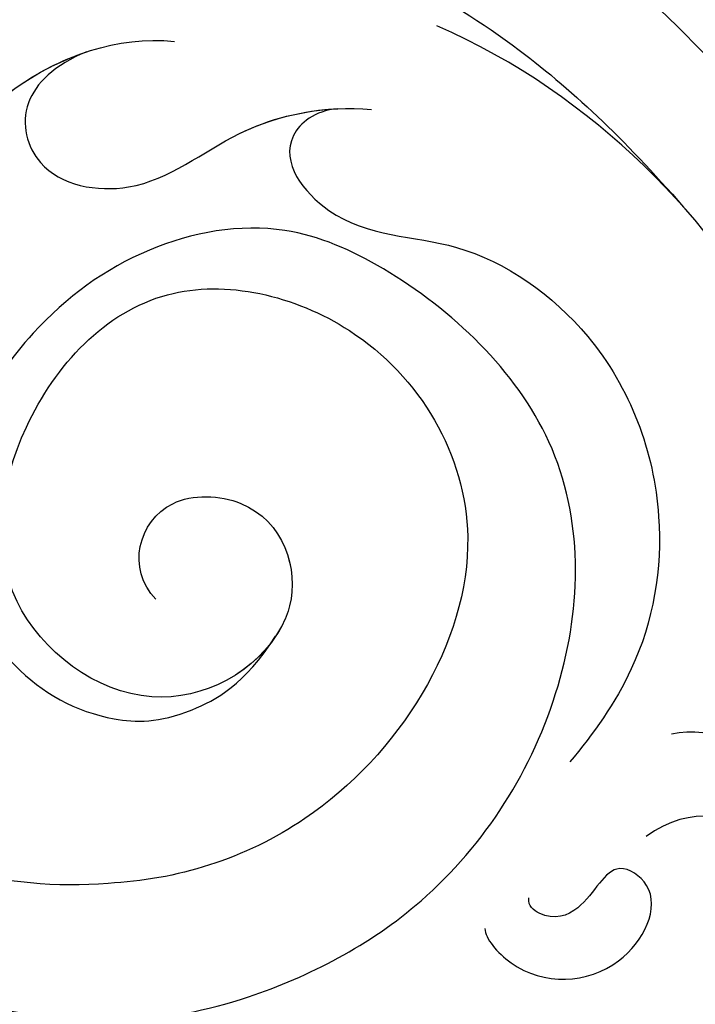
# Model space of a CAD drawing. Units: millimetres. Extents: x 7494 to 13794, y 1965 to 3747.
# Drawn here: x 8359 to 8374, y 2823 to 2844 of the extents above; entities that cross this region are included whole.
import ezdxf

# ---------------------------------------------------------------- set-up
doc = ezdxf.new("R2010")
doc.units = ezdxf.units.MM
doc.layers.add('H-08.木作(細線)', color=8, linetype='Continuous')

# ---------------------------------------------------------------- blocks, each defined once
blk = doc.blocks.new('SE-21126R')
at = {"layer": 'H-08.木作(細線)'}
for points, knots in [([(302.057, 239.3), (300.508, 236.955), (298.449, 230.412), (302.611, 219.89), (314.285, 216.741), (326.785, 222.808), (328.785, 242.368), (313.253, 255.746), (288.733, 259.829), (262.801, 252.354), (247.738, 234.848), (241.336, 221.935), (234.426, 216.056), (229.064, 213.032), (227.823, 212.458)], [96.524181, 96.524181, 96.524181, 96.524181, 104.887404, 116.157771, 126.393038, 137.869787, 153.981232, 176.795247, 192.58235, 229.002333, 252.209368, 260.668483, 272.314347, 278.933285, 278.933285, 278.933285, 278.933285]), ([(282.991, 254.797), (283.189, 254.838), (291.773, 256.591), (305.061, 256.641), (315.635, 249.701), (318.418, 247.278)], [121.365259, 121.365259, 121.365259, 121.365259, 121.958482, 147.068429, 158.291213, 158.291213, 158.291213, 158.291213]), ([(282.991, 254.797), (283.189, 254.838), (291.773, 256.591), (305.061, 256.641), (315.635, 249.701), (318.418, 247.278)], [121.365259, 121.365259, 121.365259, 121.365259, 121.958482, 147.068429, 158.291213, 158.291213, 158.291213, 158.291213]), ([(297.587, 251.684), (297.708, 252.193), (298.11, 254.562), (302.257, 255.629), (304.379, 251.485), (306.655, 250.29), (310.91, 251.923), (314.163, 250.906), (315.123, 247.911), (314.623, 246.058), (313.991, 245.444)], [0, 0, 0, 0, 1.518197, 6.028331, 8.494723, 11.895073, 15.735365, 19.318537, 21.218448, 24.17062, 24.17062, 24.17062, 24.17062]), ([(297.587, 251.684), (297.708, 252.193), (298.11, 254.562), (302.257, 255.629), (304.379, 251.485), (306.655, 250.29), (310.91, 251.923), (314.163, 250.906), (315.123, 247.911), (314.623, 246.058), (313.991, 245.444)], [0, 0, 0, 0, 1.518197, 6.028331, 8.494723, 11.895073, 15.735365, 19.318537, 21.218448, 24.17062, 24.17062, 24.17062, 24.17062]), ([(299.094, 250.763), (298.791, 251.481), (299.669, 253.077), (303.121, 252.068), (304.997, 248.944), (307.952, 249.152), (311.766, 250.315), (313.618, 248.438), (312.99, 246.662), (311.832, 246.249)], [0, 0, 0, 0, 1.780607, 4.554076, 7.752915, 11.93352, 15.188212, 17.022055, 19.251713, 19.251713, 19.251713, 19.251713]), ([(308.176, 244.486), (308.005, 244.607), (307.615, 245.916), (308.933, 247.67), (311.074, 247.332), (311.037, 245.822), (309.854, 246.119), (309.093, 245.583), (309.111, 244.983), (309.274, 244.898)], [0, 0, 0, 0, 0.990324, 3.273631, 5.167811, 5.996983, 7.399136, 8.21062, 8.49739, 8.49739, 8.49739, 8.49739]), ([(319.953, 245.841), (320.848, 244.92), (323.345, 241.757), (324.582, 236.161), (323.861, 232.454)], [160.434569, 160.434569, 160.434569, 160.434569, 164.357918, 172.506165, 172.506165, 172.506165, 172.506165]), ([(319.953, 245.841), (320.848, 244.92), (323.345, 241.757), (324.582, 236.161), (323.861, 232.454)], [160.434569, 160.434569, 160.434569, 160.434569, 164.357918, 172.506165, 172.506165, 172.506165, 172.506165]), ([(321.143, 231.693), (320.812, 231.292), (319.589, 230.94), (318.798, 233.321), (320.482, 235.503), (320.422, 239.446), (318.162, 242.629), (315.043, 244.071), (313.021, 244.032), (312.231, 243.956)], [0, 0, 0, 0, 0.919518, 2.840894, 5.794049, 9.155783, 13.333409, 16.732393, 19.157348, 19.157348, 19.157348, 19.157348]), ([(321.143, 231.693), (320.812, 231.292), (319.589, 230.94), (318.798, 233.321), (320.482, 235.503), (320.422, 239.446), (318.162, 242.629), (315.043, 244.071), (313.021, 244.032), (312.231, 243.956)], [0, 0, 0, 0, 0.919518, 2.840894, 5.794049, 9.155783, 13.333409, 16.732393, 19.157348, 19.157348, 19.157348, 19.157348]), ([(300.383, 235.871), (301.361, 238.486), (303.311, 240.934), (308.111, 243.507), (313.559, 243.32), (318.299, 240.194), (319.072, 235.367), (318.436, 231.928), (316.33, 229.801), (313.005, 228.647), (309.021, 229.087), (306.832, 232.325), (307.069, 234.904), (308.049, 236.358), (309.611, 237.132), (310.858, 237.096)], [0, 0, 0, 0, 6.126563, 10.572656, 16.145661, 21.54151, 26.592997, 28.905818, 31.925226, 35.072083, 39.434231, 42.970428, 45.378762, 46.729805, 47.691607, 47.691607, 47.691607, 47.691607]), ([(310.047, 234.481), (310.219, 233.566), (311.86, 232.974), (313.372, 235.385), (312.22, 236.863), (310.158, 237.293), (307.533, 235.923), (307.78, 231.434), (311.595, 229.556), (316.07, 230.217), (317.982, 235.113), (315.401, 240.595), (308.36, 240.843), (305.232, 238.313), (304.33, 237.131)], [0, 0, 0, 0, 1.998374, 3.171121, 5.576157, 6.054457, 9.408973, 13.047455, 17.003838, 21.360584, 25.402768, 30.665578, 37.446646, 41.808144, 41.808144, 41.808144, 41.808144]), ([(304.33, 237.131), (303.624, 236.264), (301.739, 232.964), (302.406, 226.362), (307.613, 221.56), (314.329, 221.003), (320.114, 223.45), (324.051, 228.253), (324.711, 233.768), (324.114, 237.354), (323.597, 239.325)], [0, 0, 0, 0, 3.475413, 11.338188, 17.562829, 23.969861, 30.251252, 36.028958, 41.857915, 46.373556, 46.373556, 46.373556, 46.373556]), ([(310.047, 234.481), (310.219, 233.566), (311.86, 232.974), (313.372, 235.385), (312.22, 236.863), (310.8, 237.16), (310.156, 237.055), (309.714, 236.873)], [0, 0, 0, 0, 1.998374, 3.171121, 5.576157, 6.054457, 7.46601, 7.46601, 7.46601, 7.46601]), ([(319.063, 226.46), (318.427, 226.042), (317.268, 225.8), (316.098, 227.144), (317.106, 229.372), (319.624, 230.016), (321.05, 231.422), (321.542, 232.307)], [0, 0, 0, 0, 1.26678, 2.611439, 4.611851, 7.256495, 10.048668, 10.048668, 10.048668, 10.048668]), ([(319.063, 226.46), (318.427, 226.042), (317.268, 225.8), (316.098, 227.144), (317.106, 229.372), (319.395, 229.957), (320.688, 231.086), (321.143, 231.693)], [0, 0, 0, 0, 1.26678, 2.611439, 4.611851, 7.256495, 9.371299, 9.371299, 9.371299, 9.371299]), ([(310.17, 224.588), (309.408, 224.89), (308.448, 226.037), (308.039, 227.48), (308.149, 229.093), (309.719, 228.944), (310.299, 226.059), (313.609, 224.992), (317.587, 225.276), (319.727, 226.805), (320.337, 227.913)], [0, 0, 0, 0, 2.116865, 3.567209, 4.666577, 5.731822, 7.289959, 11.471526, 15.02584, 18.526826, 18.526826, 18.526826, 18.526826]), ([(310.17, 224.588), (309.408, 224.89), (308.448, 226.037), (308.039, 227.48), (308.149, 229.093), (309.719, 228.944), (310.299, 226.059), (313.609, 224.992), (316.94, 225.23), (318.593, 226.103), (319.063, 226.46)], [0, 0, 0, 0, 2.116865, 3.567209, 4.666577, 5.731822, 7.289959, 11.471526, 15.02584, 16.698002, 16.698002, 16.698002, 16.698002])]:
    blk.add_open_spline(points, degree=3, knots=knots, dxfattribs=at)
blk = doc.blocks.new('SE-21126L')
at = {"layer": 'H-08.木作(細線)', "xscale": -1, "rotation": 143.0798433362388}
blk.add_blockref('SE-21126R', (1181.563, 1271), dxfattribs=at)
blk = doc.blocks.new('*U31')
at = {"layer": 'H-08.木作(細線)', "color": 8, "rotation": 2.46980770323257}
blk.add_blockref('SE-21126L', (-1332.885, -1063.72), dxfattribs=at)
blk = doc.blocks.new('*U32')
at = {"color": 0, "linetype": 'ByBlock', "lineweight": -2, "transparency": 16777216, "rotation": 90}
blk.add_blockref('*U31', (8249.1, 2915.696), dxfattribs=at)

msp = doc.modelspace()

# ---------------------------------------------------------------- block references
msp.add_blockref('*U32', (1.475, 0))

doc.saveas('drawing.dxf')
